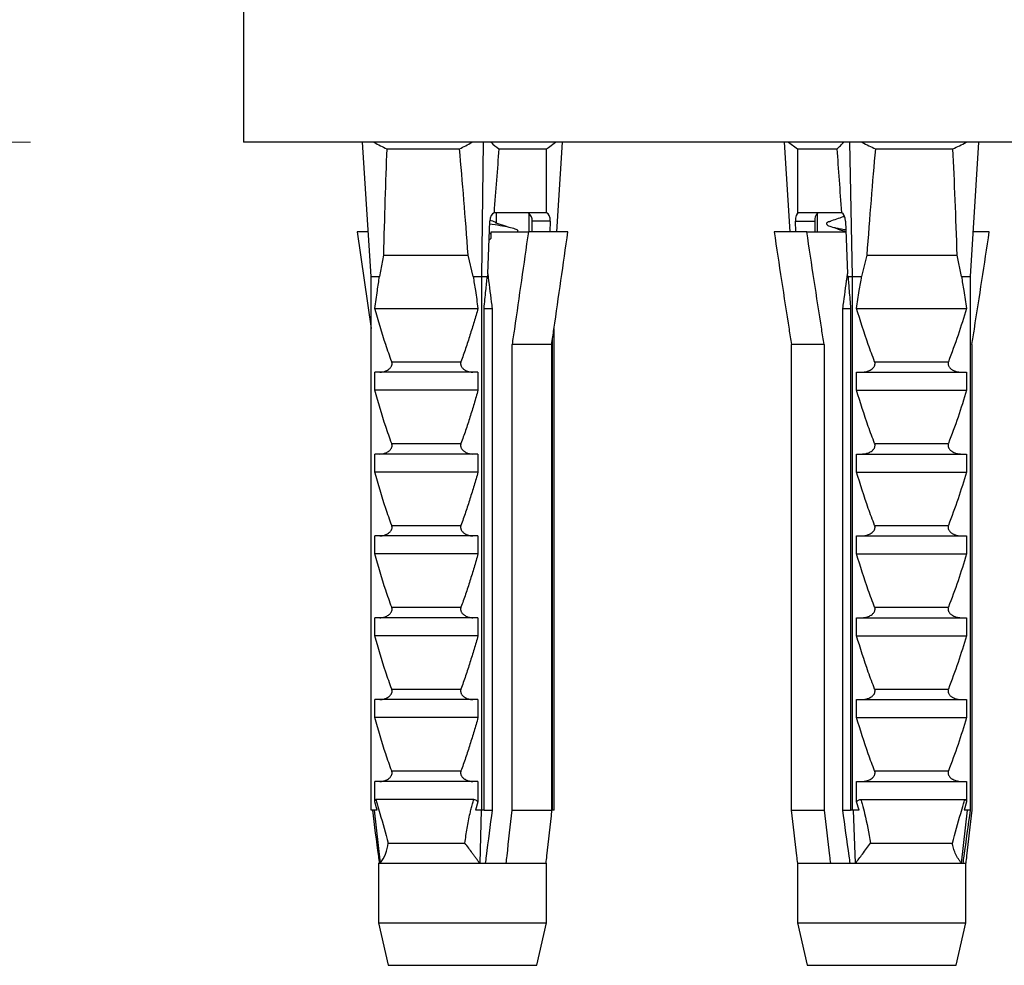
# Model space of a CAD drawing. Units: millimetres. Extents: x 10 to 200, y 13 to 287.
# Drawn here: x 48 to 53, y 102 to 106 of the extents above; entities that cross this region are included whole.
import ezdxf

# ---------------------------------------------------------------- set-up
doc = ezdxf.new("R2010")
doc.units = ezdxf.units.MM
doc.styles.add('SLDTEXTSTYLE2', font='TXT', dxfattribs={"width": 0.605})
doc.dimstyles.new('SLDDIMSTYLE0', dxfattribs={"dimtxt": 2.5, "dimasz": 3.302, "dimexe": 0, "dimexo": 0.0625, "dimtad": 1, "dimlfac": 10, "dimrnd": 1e-09, "dimzin": 12, "dimdsep": 46, "dimtxsty": 'SLDTEXTSTYLE2', "dimsah": 1, "dimcen": 0.09, "dimadec": 0, "dimazin": 3, "dimtfac": 1, "dimtofl": 0, "dimtmove": 0, "dimatfit": 3, "dimfxl": 0, "dimfrac": 2, "dimtolj": 1, "dimtzin": 12, "dimarcsym": 0})

# ---------------------------------------------------------------- blocks, each defined once
blk = doc.blocks.new('_D_3')
at = {"color": 7, "linetype": 'Continuous', "lineweight": 0}
for p, q in [((51.1427, 225.8114), (42.1427, 225.8114)), ((43.1427, 105.8114), (43.1427, 225.8114)), ((48.1427, 105.8114), (42.1427, 105.8114))]:
    blk.add_line(p, q, dxfattribs=at)
at = {"color": 7, "linetype": 'Continuous', "lineweight": 18}
for points in [[(43.1427, 225.8114), (42.6347, 222.5094), (43.6507, 222.5094)], [(43.1427, 105.8114), (43.6507, 109.1134), (42.6347, 109.1134)]]:
    blk.add_solid(points, dxfattribs=at)
at = {"color": 7, "linetype": 'Continuous', "lineweight": 18, "insert": (39.9201, 161.992), "char_height": 2.5, "attachment_point": 1, "rotation": 90, "style": 'SLDTEXTSTYLE2'}
blk.add_mtext('1200', dxfattribs=at)

msp = doc.modelspace()

# ---------------------------------------------------------------- linework, layer by layer
at = {"color": 7, "linetype": 'Continuous', "lineweight": 25}
for p, q in [((49.1427, 107.1114), (49.1427, 105.8114)), ((55.1427, 105.8114), (49.1427, 105.8114)), ((49.7425, 105.1789), (49.7027, 105.8114)), ((50.2627, 105.1789), (50.271, 105.8114)), ((50.5767, 105.786), (50.6098, 105.8114)), ((50.6158, 105.3889), (50.6424, 105.8114)), ((51.7124, 105.3889), (51.6866, 105.8114)), ((51.7055, 105.8114), (51.7477, 105.7789)), ((52.0058, 105.1789), (51.9931, 105.8114)), ((52.5603, 105.1789), (52.5989, 105.8114)), ((49.8165, 105.7789), (50.1589, 105.7789)), ((50.3436, 105.7789), (50.5673, 105.7789)), ((50.5673, 105.7789), (50.5766, 105.7861)), ((51.7477, 105.7789), (51.7477, 105.4789)), ((51.7477, 105.7789), (51.9335, 105.7789)), ((52.1129, 105.7789), (52.4778, 105.7789)), ((50.5675, 105.4789), (50.5675, 105.6187)), ((50.3269, 105.4789), (50.3207, 105.4785)), ((50.5675, 105.4789), (50.3269, 105.4789)), ((50.3325, 105.4293), (50.3325, 105.4789)), ((50.484, 105.4772), (50.484, 105.3889)), ((51.9494, 105.4789), (51.7477, 105.4789)), ((51.8412, 105.3889), (51.8412, 105.4772)), ((50.2909, 105.1909), (50.3003, 105.4389)), ((50.3791, 105.4136), (50.3301, 105.4301)), ((50.5847, 105.4389), (50.4995, 105.4389)), ((50.4995, 105.3889), (50.4995, 105.4389)), ((50.5847, 105.4389), (50.5828, 105.3889)), ((51.7396, 105.3889), (51.7376, 105.4389)), ((51.7376, 105.4389), (51.8284, 105.4389)), ((51.8284, 105.4389), (51.8284, 105.3889)), ((51.8829, 105.4255), (51.8852, 105.4245)), ((51.9724, 105.4389), (51.9824, 105.1909)), ((49.677, 105.3889), (49.7425, 104.9342)), ((49.7293, 105.3889), (49.677, 105.3889)), ((50.2982, 105.3823), (50.3065, 105.3796)), ((50.3065, 105.3589), (50.3065, 105.3889)), ((50.3065, 105.3889), (50.4821, 105.3889)), ((50.4313, 105.3961), (50.4299, 105.3966)), ((50.6681, 105.3889), (50.4821, 105.3889)), ((51.7905, 105.3889), (51.637, 105.3889)), ((51.7905, 105.3889), (51.9744, 105.3889)), ((52.6485, 105.3889), (52.5731, 105.3889)), ((50.2969, 105.3476), (50.3065, 105.3589)), ((49.8009, 105.2789), (49.7825, 105.1789)), ((49.8009, 105.2789), (50.1993, 105.2789)), ((50.2227, 105.1789), (50.1993, 105.2789)), ((52.0727, 105.2789), (52.0485, 105.1789)), ((52.0727, 105.2789), (52.4974, 105.2789)), ((52.5176, 105.1789), (52.4974, 105.2789)), ((50.2909, 105.1909), (50.2889, 105.1789)), ((51.9842, 105.1789), (51.9824, 105.1909)), ((49.7425, 105.1789), (49.7825, 105.1789)), ((49.7425, 102.6689), (49.7425, 105.1789)), ((50.2227, 105.1789), (50.2627, 105.1789)), ((50.2627, 105.1789), (50.2889, 105.1789)), ((50.2627, 102.6689), (50.2627, 105.1789)), ((51.9842, 105.1789), (52.0058, 105.1789)), ((52.0058, 105.1789), (52.0485, 105.1789)), ((52.0058, 102.6689), (52.0058, 105.1789)), ((52.5176, 105.1789), (52.5603, 105.1789)), ((52.5603, 102.6689), (52.5603, 105.1789)), ((49.7598, 105.0289), (50.2453, 105.0289)), ((50.2741, 102.6689), (50.2741, 105.0289)), ((50.2741, 105.0289), (50.3118, 105.0289)), ((50.3118, 105.0289), (50.3118, 102.6689)), ((51.9602, 105.0289), (51.9964, 105.0289)), ((51.9602, 102.6689), (51.9602, 105.0289)), ((51.9964, 105.0289), (51.9964, 102.6689)), ((52.0243, 105.0289), (52.5418, 105.0289)), ((50.6026, 102.6689), (50.6026, 104.9342)), ((50.5962, 102.6689), (50.5962, 104.8903)), ((50.5916, 104.8589), (50.4056, 104.8589)), ((50.4056, 102.6689), (50.4056, 104.8589)), ((50.5916, 104.8589), (50.5916, 102.6689)), ((51.872, 104.8589), (51.7184, 104.8589)), ((51.7184, 102.6689), (51.7184, 104.8589)), ((51.872, 104.8589), (51.872, 102.6689)), ((52.5671, 104.8589), (52.5671, 102.6689)), ((49.8399, 104.778), (50.1652, 104.778)), ((52.1097, 104.778), (52.4564, 104.778)), ((49.7598, 104.6439), (49.7598, 104.7289)), ((50.2453, 104.7289), (49.7598, 104.7289)), ((50.2453, 104.7289), (50.2453, 104.6439)), ((52.0243, 104.7289), (52.5418, 104.7289)), ((52.0243, 104.6439), (52.0243, 104.7289)), ((52.5418, 104.7289), (52.5418, 104.6439)), ((50.2453, 104.6439), (49.7598, 104.6439)), ((52.0243, 104.6439), (52.5418, 104.6439)), ((49.8399, 104.393), (50.1652, 104.393)), ((52.1097, 104.393), (52.4564, 104.393)), ((50.2453, 104.3439), (49.7598, 104.3439)), ((49.7598, 104.2589), (49.7598, 104.3439)), ((50.2453, 104.3439), (50.2453, 104.2589)), ((52.0243, 104.3439), (52.5418, 104.3439)), ((52.0243, 104.2589), (52.0243, 104.3439)), ((52.5418, 104.3439), (52.5418, 104.2589)), ((50.2453, 104.2589), (49.7598, 104.2589)), ((52.0243, 104.2589), (52.5418, 104.2589)), ((49.8399, 104.008), (50.1652, 104.008)), ((52.1097, 104.008), (52.4564, 104.008)), ((49.7598, 103.8739), (49.7598, 103.9589)), ((50.2453, 103.9589), (49.7598, 103.9589)), ((50.2453, 103.9589), (50.2453, 103.8739)), ((52.0243, 103.8739), (52.0243, 103.9589)), ((52.0243, 103.9589), (52.5418, 103.9589)), ((52.5418, 103.9589), (52.5418, 103.8739)), ((50.2453, 103.8739), (49.7598, 103.8739)), ((52.0243, 103.8739), (52.5418, 103.8739)), ((49.8399, 103.623), (50.1652, 103.623)), ((52.1097, 103.623), (52.4564, 103.623)), ((49.7598, 103.4889), (49.7598, 103.5739)), ((50.2453, 103.5739), (49.7598, 103.5739)), ((50.2453, 103.5739), (50.2453, 103.4889)), ((52.0243, 103.4889), (52.0243, 103.5739)), ((52.0243, 103.5739), (52.5418, 103.5739)), ((52.5418, 103.5739), (52.5418, 103.4889)), ((50.2453, 103.4889), (49.7598, 103.4889)), ((52.0243, 103.4889), (52.5418, 103.4889)), ((49.8399, 103.238), (50.1652, 103.238)), ((52.1097, 103.238), (52.4564, 103.238)), ((50.2453, 103.1889), (49.7598, 103.1889)), ((49.7598, 103.1039), (49.7598, 103.1889)), ((50.2453, 103.1889), (50.2453, 103.1039)), ((52.0243, 103.1889), (52.5418, 103.1889)), ((52.0243, 103.1039), (52.0243, 103.1889)), ((52.5418, 103.1889), (52.5418, 103.1039)), ((50.2453, 103.1039), (49.7598, 103.1039)), ((52.0243, 103.1039), (52.5418, 103.1039)), ((49.8399, 102.853), (50.1652, 102.853)), ((52.1097, 102.853), (52.4564, 102.853)), ((50.2453, 102.8039), (49.7598, 102.8039)), ((49.7598, 102.7072), (49.7598, 102.8039)), ((50.2453, 102.8039), (50.2453, 102.7072)), ((52.0243, 102.8039), (52.5418, 102.8039)), ((52.0243, 102.7072), (52.0243, 102.8039)), ((52.5418, 102.8039), (52.5418, 102.7072)), ((49.7712, 102.6689), (49.7598, 102.7072)), ((50.2254, 102.7189), (49.7651, 102.7189)), ((50.2453, 102.7072), (50.234, 102.6689)), ((52.0364, 102.6689), (52.0243, 102.7072)), ((52.0438, 102.7189), (52.5344, 102.7189)), ((52.5418, 102.7072), (52.5297, 102.6689)), ((49.7712, 102.6689), (49.7425, 102.6689)), ((49.7566, 102.6689), (49.7859, 102.4189)), ((50.2627, 102.6689), (50.234, 102.6689)), ((50.2598, 102.6689), (50.2536, 102.4189)), ((50.2741, 102.6689), (50.2627, 102.6689)), ((50.2741, 102.6689), (50.3118, 102.6689)), ((50.4056, 102.6689), (50.5916, 102.6689)), ((50.6026, 102.6689), (50.5962, 102.6689)), ((51.7184, 102.6689), (51.872, 102.6689)), ((51.9602, 102.6689), (51.9964, 102.6689)), ((52.0058, 102.6689), (51.9964, 102.6689)), ((52.0364, 102.6689), (52.0058, 102.6689)), ((52.0196, 102.4189), (52.0103, 102.6689)), ((52.5181, 102.4189), (52.5466, 102.6689)), ((52.5603, 102.6689), (52.5297, 102.6689)), ((49.8228, 102.514), (50.1837, 102.514)), ((52.0902, 102.514), (52.4748, 102.514)), ((49.7775, 102.4189), (49.7775, 102.1389)), ((49.7775, 102.4189), (49.7814, 102.4189)), ((49.7814, 102.4189), (49.7859, 102.4189)), ((49.7859, 102.4189), (50.2536, 102.4189)), ((50.2536, 102.4189), (50.2793, 102.4189)), ((50.2793, 102.4189), (50.378, 102.4189)), ((50.378, 102.4189), (50.564, 102.4189)), ((50.564, 102.4189), (50.5675, 102.4189)), ((50.5675, 102.1389), (50.5675, 102.4189)), ((51.7477, 102.4189), (51.7477, 102.1389)), ((51.7477, 102.4189), (51.7479, 102.4189)), ((51.7479, 102.4189), (51.9014, 102.4189)), ((51.9014, 102.4189), (51.9948, 102.4189)), ((51.9948, 102.4189), (52.0196, 102.4189)), ((52.0196, 102.4189), (52.5181, 102.4189)), ((52.5181, 102.4189), (52.5255, 102.4189)), ((52.5255, 102.4189), (52.5377, 102.4189)), ((52.5377, 102.1389), (52.5377, 102.4189)), ((49.7775, 102.1389), (49.8225, 101.9389)), ((49.7775, 102.1389), (50.5675, 102.1389)), ((50.5225, 101.9389), (50.5675, 102.1389)), ((51.7477, 102.1389), (51.7927, 101.9389)), ((51.7477, 102.1389), (52.5377, 102.1389)), ((52.4927, 101.9389), (52.5377, 102.1389)), ((49.8225, 101.9389), (50.5225, 101.9389)), ((51.7927, 101.9389), (52.4927, 101.9389))]:
    msp.add_line(p, q, dxfattribs=at)
for centre, radius, start, end in [((50.4552, 105.4433), 0.0445, 354.3941, 49.6665), ((51.8773, 105.4439), 0.0491, 137.2881, 185.7673)]:
    msp.add_arc(centre, radius, start, end, dxfattribs=at)
for centre, major_axis, ratio, start_param, end_param in [((50.1725, 98.3365), (-0.2164, 8.6986), 0.037992, 0.543157, 0.645697), ((50.1725, 98.3365), (-0.2164, 8.6986), 0.037992, 5.635599, 5.738138), ((50.1725, 98.3365), (0.3309, 8.6986), 0.024801, 0.545045, 0.608473), ((50.1725, 98.3365), (0.3309, 8.6986), 0.024801, 5.705419, 5.740027), ((52.1427, 98.3365), (-0.3526, 8.6986), 0.020471, 5.674826, 5.738254), ((52.1427, 98.3365), (0.1787, 8.6986), 0.0405, 0.544934, 0.647473), ((52.1427, 98.3365), (0.1787, 8.6986), 0.0405, 5.637376, 5.739915), ((50.3222, 105.4389), (0.0022, 0.04), 0.54582, 0.167059, 1.600368), ((50.5629, 105.4389), (0.0022, 0.04), 0.54582, 4.741961, 6.17527), ((51.7556, 105.4389), (-0.002, 0.04), 0.450609, 0.11457, 1.547879), ((51.9543, 105.4389), (-0.002, 0.04), 0.450609, 4.689472, 6.122781)]:
    msp.add_ellipse(centre, major_axis=major_axis, ratio=ratio, start_param=start_param, end_param=end_param, dxfattribs=at)
for points, knots in [([(49.7562, 105.8114), (49.7567, 105.8111), (49.7763, 105.7989), (49.7966, 105.7888), (49.8165, 105.7789)], [0, 0, 0, 0, 0.024756, 1, 1, 1, 1]), ([(50.1589, 105.7789), (50.1685, 105.7839), (50.1877, 105.7939), (50.2073, 105.8048), (50.217, 105.8111), (50.2175, 105.8114)], [0, 0, 0, 0, 0.485665, 0.971985, 1, 1, 1, 1]), ([(50.306, 105.8114), (50.3063, 105.8111), (50.3184, 105.7989), (50.3312, 105.7888), (50.3436, 105.7789)], [0, 0, 0, 0, 0.024756, 1, 1, 1, 1]), ([(51.9335, 105.7789), (51.9386, 105.7839), (51.9487, 105.7939), (51.9589, 105.8048), (51.964, 105.8111), (51.9643, 105.8114)], [0, 0, 0, 0, 0.485665, 0.971985, 1, 1, 1, 1]), ([(52.0502, 105.8114), (52.0507, 105.8111), (52.071, 105.7989), (52.0922, 105.7888), (52.1129, 105.7789)], [0, 0, 0, 0, 0.024756, 1, 1, 1, 1]), ([(52.4778, 105.7789), (52.4883, 105.7839), (52.5092, 105.7939), (52.5306, 105.8048), (52.5413, 105.8111), (52.5419, 105.8114)], [0, 0, 0, 0, 0.485665, 0.971985, 1, 1, 1, 1]), ([(50.5674, 105.4785), (50.5674, 105.4786), (50.5674, 105.4788), (50.5675, 105.4789), (50.5675, 105.4789)], [0, 0, 0, 0, 0.163884, 1, 1, 1, 1]), ([(51.9552, 105.4785), (51.9549, 105.4786), (51.9529, 105.4788), (51.951, 105.4789), (51.9494, 105.4789)], [0, 0, 0, 0, 0.163884, 1, 1, 1, 1]), ([(50.2999, 105.4268), (50.317, 105.4243), (50.352, 105.4191), (50.3927, 105.4115), (50.4211, 105.4036), (50.4348, 105.3958), (50.4309, 105.3911), (50.4291, 105.3889)], [0, 0, 0, 0, 0.196592, 0.402356, 0.613287, 0.825936, 1, 1, 1, 1]), ([(50.3013, 105.4443), (50.3057, 105.443), (50.3213, 105.4383), (50.3263, 105.4334), (50.3299, 105.43)], [0, 0, 0, 0, 0.284498, 1, 1, 1, 1]), ([(51.9017, 105.4381), (51.8985, 105.4371), (51.8863, 105.4335), (51.8808, 105.4275), (51.8862, 105.4193), (51.909, 105.4115), (51.9386, 105.4048), (51.9647, 105.4006), (51.974, 105.3991)], [0, 0, 0, 0, 0.070971, 0.274923, 0.481833, 0.682006, 0.887206, 1, 1, 1, 1]), ([(51.9676, 105.4615), (51.9652, 105.4606), (51.9428, 105.4525), (51.92, 105.4448), (51.8997, 105.4379)], [0, 0, 0, 0, 0.106767, 1, 1, 1, 1]), ([(50.4821, 105.3889), (50.4603, 105.2364), (50.435, 105.0597), (50.4092, 104.8831), (50.4056, 104.8589)], [0, 0, 0, 0, 0.862995, 1, 1, 1, 1]), ([(50.5916, 104.8589), (50.5951, 104.8831), (50.621, 105.0597), (50.6462, 105.2364), (50.6681, 105.3889)], [0, 0, 0, 0, 0.137005, 1, 1, 1, 1]), ([(51.637, 105.3889), (51.6602, 105.2364), (51.6871, 105.0597), (51.7147, 104.8831), (51.7184, 104.8589)], [0, 0, 0, 0, 0.862995, 1, 1, 1, 1]), ([(51.872, 104.8589), (51.8682, 104.8831), (51.8407, 105.0597), (51.8137, 105.2364), (51.7905, 105.3889)], [0, 0, 0, 0, 0.137005, 1, 1, 1, 1]), ([(51.9194, 105.4096), (51.921, 105.4089), (51.9349, 105.4029), (51.9558, 105.3956), (51.9739, 105.3892), (51.9747, 105.3889)], [0, 0, 0, 0, 0.110333, 0.959995, 1, 1, 1, 1]), ([(52.5671, 104.8589), (52.5708, 104.8831), (52.5865, 104.9835), (52.6137, 105.1602), (52.6369, 105.3127), (52.6485, 105.3889)], [0, 0, 0, 0, 0.137005, 0.568501, 1, 1, 1, 1]), ([(50.2909, 105.1909), (50.2966, 105.1469), (50.3036, 105.093), (50.3105, 105.039), (50.3118, 105.0289)], [0, 0, 0, 0, 0.814375, 1, 1, 1, 1]), ([(51.9602, 105.0289), (51.9615, 105.039), (51.9689, 105.093), (51.9763, 105.1469), (51.9824, 105.1909)], [0, 0, 0, 0, 0.185625, 1, 1, 1, 1]), ([(49.7598, 105.0289), (49.764, 105.0567), (49.7714, 105.1068), (49.7791, 105.1567), (49.7825, 105.1789)], [0, 0, 0, 0, 0.555775, 1, 1, 1, 1]), ([(50.2227, 105.1789), (50.2261, 105.1567), (50.2338, 105.1068), (50.2412, 105.0567), (50.2453, 105.0289)], [0, 0, 0, 0, 0.444225, 1, 1, 1, 1]), ([(50.2741, 105.0289), (50.2767, 105.0567), (50.2816, 105.1068), (50.2866, 105.1567), (50.2889, 105.1789)], [0, 0, 0, 0, 0.555775, 1, 1, 1, 1]), ([(51.9842, 105.1789), (51.9861, 105.1567), (51.9902, 105.1068), (51.9942, 105.0567), (51.9964, 105.0289)], [0, 0, 0, 0, 0.444225, 1, 1, 1, 1]), ([(52.0243, 105.0289), (52.0287, 105.0567), (52.0366, 105.1068), (52.0448, 105.1567), (52.0485, 105.1789)], [0, 0, 0, 0, 0.555775, 1, 1, 1, 1]), ([(52.5176, 105.1789), (52.5213, 105.1567), (52.5295, 105.1068), (52.5374, 105.0567), (52.5418, 105.0289)], [0, 0, 0, 0, 0.444225, 1, 1, 1, 1]), ([(49.8399, 104.778), (49.8305, 104.8047), (49.8012, 104.8871), (49.7765, 104.9717), (49.7598, 105.0289)], [0, 0, 0, 0, 0.3234417, 1, 1, 1, 1]), ([(50.2453, 105.0289), (50.2392, 105.0078), (50.227, 104.9655), (50.2076, 104.9025), (50.1874, 104.8398), (50.1726, 104.7986), (50.1652, 104.778)], [0, 0, 0, 0, 0.249787, 0.499629, 0.749734, 1, 1, 1, 1]), ([(52.1097, 104.778), (52.0996, 104.8047), (52.0684, 104.8871), (52.0421, 104.9717), (52.0243, 105.0289)], [0, 0, 0, 0, 0.323442, 1, 1, 1, 1]), ([(52.5418, 105.0289), (52.5287, 104.9866), (52.5025, 104.902), (52.4718, 104.8194), (52.4564, 104.778)], [0, 0, 0, 0, 0.499644, 1, 1, 1, 1]), ([(49.7846, 104.7289), (49.7869, 104.729), (49.7916, 104.7291), (49.7986, 104.7302), (49.8057, 104.732), (49.8131, 104.7347), (49.8207, 104.7385), (49.8274, 104.7431), (49.8326, 104.748), (49.8361, 104.7523), (49.8387, 104.7566), (49.8403, 104.7605), (49.8413, 104.7644), (49.8417, 104.7681), (49.8415, 104.7718), (49.8409, 104.7752), (49.8402, 104.7772), (49.8399, 104.778)], [0, 0, 0, 0, 0.087911, 0.176441, 0.266894, 0.358023, 0.467504, 0.578851, 0.647501, 0.717362, 0.765434, 0.814596, 0.853271, 0.893012, 0.93172, 0.971623, 1, 1, 1, 1]), ([(50.1652, 104.778), (50.1648, 104.7768), (50.164, 104.7743), (50.1635, 104.7704), (50.1636, 104.7664), (50.1643, 104.7624), (50.1657, 104.7584), (50.168, 104.7539), (50.1714, 104.7493), (50.1756, 104.7451), (50.1799, 104.7416), (50.1858, 104.7378), (50.1925, 104.7345), (50.2, 104.7319), (50.2067, 104.7302), (50.2136, 104.7291), (50.2183, 104.729), (50.2206, 104.7289)], [0, 0, 0, 0, 0.040902, 0.083007, 0.123957, 0.166344, 0.212927, 0.260849, 0.331912, 0.404863, 0.466207, 0.528029, 0.654287, 0.739269, 0.824821, 0.912114, 1, 1, 1, 1]), ([(52.0507, 104.7289), (52.0532, 104.729), (52.0582, 104.7291), (52.0657, 104.7302), (52.0731, 104.732), (52.081, 104.7347), (52.0892, 104.7385), (52.0963, 104.7431), (52.1019, 104.748), (52.1056, 104.7523), (52.1083, 104.7566), (52.1101, 104.7605), (52.1111, 104.7644), (52.1115, 104.7681), (52.1114, 104.7718), (52.1107, 104.7752), (52.11, 104.7772), (52.1097, 104.778)], [0, 0, 0, 0, 0.087911, 0.176441, 0.266894, 0.358023, 0.467504, 0.578851, 0.647501, 0.717362, 0.765434, 0.814596, 0.853271, 0.893012, 0.93172, 0.971623, 1, 1, 1, 1]), ([(52.4564, 104.778), (52.456, 104.7768), (52.4551, 104.7743), (52.4546, 104.7704), (52.4546, 104.7664), (52.4554, 104.7624), (52.4569, 104.7584), (52.4594, 104.7539), (52.463, 104.7493), (52.4674, 104.7451), (52.4721, 104.7416), (52.4783, 104.7378), (52.4854, 104.7345), (52.4935, 104.7319), (52.5006, 104.7302), (52.508, 104.7291), (52.5129, 104.729), (52.5154, 104.7289)], [0, 0, 0, 0, 0.040902, 0.083007, 0.123957, 0.166344, 0.212927, 0.260849, 0.331912, 0.404863, 0.466207, 0.528029, 0.654287, 0.739269, 0.824821, 0.912114, 1, 1, 1, 1]), ([(49.8399, 104.393), (49.8305, 104.4197), (49.8012, 104.5021), (49.7765, 104.5867), (49.7598, 104.6439)], [0, 0, 0, 0, 0.323442, 1, 1, 1, 1]), ([(50.2453, 104.6439), (50.2392, 104.6228), (50.227, 104.5805), (50.2076, 104.5175), (50.1874, 104.4548), (50.1726, 104.4136), (50.1652, 104.393)], [0, 0, 0, 0, 0.249787, 0.499629, 0.749734, 1, 1, 1, 1]), ([(52.1097, 104.393), (52.0996, 104.4197), (52.0684, 104.5021), (52.0421, 104.5867), (52.0243, 104.6439)], [0, 0, 0, 0, 0.323442, 1, 1, 1, 1]), ([(52.5418, 104.6439), (52.5287, 104.6016), (52.5025, 104.517), (52.4718, 104.4344), (52.4564, 104.393)], [0, 0, 0, 0, 0.499644, 1, 1, 1, 1]), ([(49.7846, 104.3439), (49.7869, 104.344), (49.7916, 104.3441), (49.7986, 104.3452), (49.8057, 104.347), (49.8131, 104.3497), (49.8207, 104.3535), (49.8274, 104.3581), (49.8326, 104.363), (49.8361, 104.3673), (49.8387, 104.3716), (49.8403, 104.3755), (49.8413, 104.3794), (49.8417, 104.3831), (49.8415, 104.3868), (49.8409, 104.3902), (49.8402, 104.3922), (49.8399, 104.393)], [0, 0, 0, 0, 0.087911, 0.176441, 0.266894, 0.358023, 0.467504, 0.578851, 0.647501, 0.717362, 0.765434, 0.814596, 0.853271, 0.893012, 0.93172, 0.971623, 1, 1, 1, 1]), ([(50.1652, 104.393), (50.1648, 104.3918), (50.164, 104.3893), (50.1635, 104.3854), (50.1636, 104.3814), (50.1643, 104.3774), (50.1657, 104.3734), (50.168, 104.3689), (50.1714, 104.3643), (50.1756, 104.3601), (50.1799, 104.3566), (50.1858, 104.3528), (50.1925, 104.3495), (50.2, 104.3469), (50.2067, 104.3452), (50.2136, 104.3441), (50.2183, 104.344), (50.2206, 104.3439)], [0, 0, 0, 0, 0.0409022, 0.083007, 0.1239569, 0.1663436, 0.2129266, 0.2608485, 0.3319124, 0.4048627, 0.4662073, 0.5280286, 0.6542872, 0.7392687, 0.824821, 0.9121138, 1, 1, 1, 1]), ([(52.0507, 104.3439), (52.0532, 104.344), (52.0582, 104.3441), (52.0657, 104.3452), (52.0731, 104.347), (52.081, 104.3497), (52.0892, 104.3535), (52.0963, 104.3581), (52.1019, 104.363), (52.1056, 104.3673), (52.1083, 104.3716), (52.1101, 104.3755), (52.1111, 104.3794), (52.1115, 104.3831), (52.1114, 104.3868), (52.1107, 104.3902), (52.11, 104.3922), (52.1097, 104.393)], [0, 0, 0, 0, 0.0879115, 0.1764408, 0.2668944, 0.3580229, 0.4675038, 0.5788508, 0.6475006, 0.7173616, 0.7654344, 0.8145958, 0.8532713, 0.8930119, 0.9317198, 0.9716231, 1, 1, 1, 1]), ([(52.4564, 104.393), (52.456, 104.3918), (52.4551, 104.3893), (52.4546, 104.3854), (52.4546, 104.3814), (52.4554, 104.3774), (52.4569, 104.3734), (52.4594, 104.3689), (52.463, 104.3643), (52.4674, 104.3601), (52.4721, 104.3566), (52.4783, 104.3528), (52.4854, 104.3495), (52.4935, 104.3469), (52.5006, 104.3452), (52.508, 104.3441), (52.5129, 104.344), (52.5154, 104.3439)], [0, 0, 0, 0, 0.040902, 0.083007, 0.123957, 0.166344, 0.212927, 0.260849, 0.331912, 0.404863, 0.466207, 0.528029, 0.654287, 0.739269, 0.824821, 0.912114, 1, 1, 1, 1]), ([(49.8399, 104.008), (49.8305, 104.0347), (49.8012, 104.1171), (49.7765, 104.2017), (49.7598, 104.2589)], [0, 0, 0, 0, 0.3234417, 1, 1, 1, 1]), ([(50.2453, 104.2589), (50.2392, 104.2378), (50.227, 104.1955), (50.2076, 104.1325), (50.1874, 104.0698), (50.1726, 104.0286), (50.1652, 104.008)], [0, 0, 0, 0, 0.249787, 0.499629, 0.749734, 1, 1, 1, 1]), ([(52.1097, 104.008), (52.0996, 104.0347), (52.0684, 104.1171), (52.0421, 104.2017), (52.0243, 104.2589)], [0, 0, 0, 0, 0.323442, 1, 1, 1, 1]), ([(52.5418, 104.2589), (52.5287, 104.2166), (52.5025, 104.132), (52.4718, 104.0494), (52.4564, 104.008)], [0, 0, 0, 0, 0.499644, 1, 1, 1, 1]), ([(49.7846, 103.9589), (49.7869, 103.959), (49.7916, 103.9591), (49.7986, 103.9602), (49.8057, 103.962), (49.8131, 103.9647), (49.8207, 103.9685), (49.8274, 103.9731), (49.8326, 103.978), (49.8361, 103.9823), (49.8387, 103.9866), (49.8403, 103.9905), (49.8413, 103.9944), (49.8417, 103.9981), (49.8415, 104.0018), (49.8409, 104.0052), (49.8402, 104.0072), (49.8399, 104.008)], [0, 0, 0, 0, 0.0879115, 0.1764408, 0.2668944, 0.3580229, 0.4675038, 0.5788508, 0.6475006, 0.7173616, 0.7654344, 0.8145958, 0.8532713, 0.8930119, 0.9317198, 0.9716231, 1, 1, 1, 1]), ([(50.1652, 104.008), (50.1648, 104.0068), (50.164, 104.0043), (50.1635, 104.0004), (50.1636, 103.9964), (50.1643, 103.9924), (50.1657, 103.9884), (50.168, 103.9839), (50.1714, 103.9793), (50.1756, 103.9751), (50.1799, 103.9716), (50.1858, 103.9678), (50.1925, 103.9645), (50.2, 103.9619), (50.2067, 103.9602), (50.2136, 103.9591), (50.2183, 103.959), (50.2206, 103.9589)], [0, 0, 0, 0, 0.040902, 0.083007, 0.123957, 0.166344, 0.212927, 0.260849, 0.331912, 0.404863, 0.466207, 0.528029, 0.654287, 0.739269, 0.824821, 0.912114, 1, 1, 1, 1]), ([(52.0507, 103.9589), (52.0532, 103.959), (52.0582, 103.9591), (52.0657, 103.9602), (52.0731, 103.962), (52.081, 103.9647), (52.0892, 103.9685), (52.0963, 103.9731), (52.1019, 103.978), (52.1056, 103.9823), (52.1083, 103.9866), (52.1101, 103.9905), (52.1111, 103.9944), (52.1115, 103.9981), (52.1114, 104.0018), (52.1107, 104.0052), (52.11, 104.0072), (52.1097, 104.008)], [0, 0, 0, 0, 0.087911, 0.176441, 0.266894, 0.358023, 0.467504, 0.578851, 0.647501, 0.717362, 0.765434, 0.814596, 0.853271, 0.893012, 0.93172, 0.971623, 1, 1, 1, 1]), ([(52.4564, 104.008), (52.456, 104.0068), (52.4551, 104.0043), (52.4546, 104.0004), (52.4546, 103.9964), (52.4554, 103.9924), (52.4569, 103.9884), (52.4594, 103.9839), (52.463, 103.9793), (52.4674, 103.9751), (52.4721, 103.9716), (52.4783, 103.9678), (52.4854, 103.9645), (52.4935, 103.9619), (52.5006, 103.9602), (52.508, 103.9591), (52.5129, 103.959), (52.5154, 103.9589)], [0, 0, 0, 0, 0.040902, 0.083007, 0.123957, 0.166344, 0.212927, 0.260849, 0.331912, 0.404863, 0.466207, 0.528029, 0.654287, 0.739269, 0.824821, 0.912114, 1, 1, 1, 1]), ([(49.8399, 103.623), (49.8305, 103.6497), (49.8012, 103.7321), (49.7765, 103.8167), (49.7598, 103.8739)], [0, 0, 0, 0, 0.323442, 1, 1, 1, 1]), ([(50.2453, 103.8739), (50.2392, 103.8528), (50.227, 103.8105), (50.2076, 103.7475), (50.1874, 103.6848), (50.1726, 103.6436), (50.1652, 103.623)], [0, 0, 0, 0, 0.249787, 0.499629, 0.749734, 1, 1, 1, 1]), ([(52.1097, 103.623), (52.0996, 103.6497), (52.0684, 103.7321), (52.0421, 103.8167), (52.0243, 103.8739)], [0, 0, 0, 0, 0.323442, 1, 1, 1, 1]), ([(52.5418, 103.8739), (52.5287, 103.8316), (52.5025, 103.747), (52.4718, 103.6644), (52.4564, 103.623)], [0, 0, 0, 0, 0.4996435, 1, 1, 1, 1]), ([(49.7846, 103.5739), (49.7869, 103.574), (49.7916, 103.5741), (49.7986, 103.5752), (49.8057, 103.577), (49.8131, 103.5797), (49.8207, 103.5835), (49.8274, 103.5881), (49.8326, 103.593), (49.8361, 103.5973), (49.8387, 103.6016), (49.8403, 103.6055), (49.8413, 103.6094), (49.8417, 103.6131), (49.8415, 103.6168), (49.8409, 103.6202), (49.8402, 103.6222), (49.8399, 103.623)], [0, 0, 0, 0, 0.087911, 0.176441, 0.266894, 0.358023, 0.467504, 0.578851, 0.647501, 0.717362, 0.765434, 0.814596, 0.853271, 0.893012, 0.93172, 0.971623, 1, 1, 1, 1]), ([(50.1652, 103.623), (50.1648, 103.6218), (50.164, 103.6193), (50.1635, 103.6154), (50.1636, 103.6114), (50.1643, 103.6074), (50.1657, 103.6034), (50.168, 103.5989), (50.1714, 103.5943), (50.1756, 103.5901), (50.1799, 103.5866), (50.1858, 103.5828), (50.1925, 103.5795), (50.2, 103.5769), (50.2067, 103.5752), (50.2136, 103.5741), (50.2183, 103.574), (50.2206, 103.5739)], [0, 0, 0, 0, 0.0409022, 0.083007, 0.1239569, 0.1663436, 0.2129266, 0.2608485, 0.3319124, 0.4048627, 0.4662073, 0.5280286, 0.6542872, 0.7392687, 0.824821, 0.9121138, 1, 1, 1, 1]), ([(52.0507, 103.5739), (52.0532, 103.574), (52.0582, 103.5741), (52.0657, 103.5752), (52.0731, 103.577), (52.081, 103.5797), (52.0892, 103.5835), (52.0963, 103.5881), (52.1019, 103.593), (52.1056, 103.5973), (52.1083, 103.6016), (52.1101, 103.6055), (52.1111, 103.6094), (52.1115, 103.6131), (52.1114, 103.6168), (52.1107, 103.6202), (52.11, 103.6222), (52.1097, 103.623)], [0, 0, 0, 0, 0.0879115, 0.1764408, 0.2668944, 0.3580229, 0.4675038, 0.5788508, 0.6475006, 0.7173616, 0.7654344, 0.8145958, 0.8532713, 0.8930119, 0.9317198, 0.9716231, 1, 1, 1, 1]), ([(52.4564, 103.623), (52.456, 103.6218), (52.4551, 103.6193), (52.4546, 103.6154), (52.4546, 103.6114), (52.4554, 103.6074), (52.4569, 103.6034), (52.4594, 103.5989), (52.463, 103.5943), (52.4674, 103.5901), (52.4721, 103.5866), (52.4783, 103.5828), (52.4854, 103.5795), (52.4935, 103.5769), (52.5006, 103.5752), (52.508, 103.5741), (52.5129, 103.574), (52.5154, 103.5739)], [0, 0, 0, 0, 0.040902, 0.083007, 0.123957, 0.166344, 0.212927, 0.260849, 0.331912, 0.404863, 0.466207, 0.528029, 0.654287, 0.739269, 0.824821, 0.912114, 1, 1, 1, 1]), ([(49.8399, 103.238), (49.8305, 103.2647), (49.8012, 103.3471), (49.7765, 103.4317), (49.7598, 103.4889)], [0, 0, 0, 0, 0.3234417, 1, 1, 1, 1]), ([(50.2453, 103.4889), (50.2392, 103.4678), (50.227, 103.4255), (50.2076, 103.3625), (50.1874, 103.2998), (50.1726, 103.2586), (50.1652, 103.238)], [0, 0, 0, 0, 0.249787, 0.499629, 0.749734, 1, 1, 1, 1]), ([(52.1097, 103.238), (52.0996, 103.2647), (52.0684, 103.3471), (52.0421, 103.4317), (52.0243, 103.4889)], [0, 0, 0, 0, 0.323442, 1, 1, 1, 1]), ([(52.5418, 103.4889), (52.5287, 103.4466), (52.5025, 103.362), (52.4718, 103.2794), (52.4564, 103.238)], [0, 0, 0, 0, 0.499644, 1, 1, 1, 1]), ([(49.7846, 103.1889), (49.7869, 103.189), (49.7916, 103.1891), (49.7986, 103.1902), (49.8057, 103.192), (49.8131, 103.1947), (49.8207, 103.1985), (49.8274, 103.2031), (49.8326, 103.208), (49.8361, 103.2123), (49.8387, 103.2166), (49.8403, 103.2205), (49.8413, 103.2244), (49.8417, 103.2281), (49.8415, 103.2318), (49.8409, 103.2352), (49.8402, 103.2372), (49.8399, 103.238)], [0, 0, 0, 0, 0.087911, 0.176441, 0.266894, 0.358023, 0.467504, 0.578851, 0.647501, 0.717362, 0.765434, 0.814596, 0.853271, 0.893012, 0.93172, 0.971623, 1, 1, 1, 1]), ([(50.1652, 103.238), (50.1648, 103.2368), (50.164, 103.2343), (50.1635, 103.2304), (50.1636, 103.2264), (50.1643, 103.2224), (50.1657, 103.2184), (50.168, 103.2139), (50.1714, 103.2093), (50.1756, 103.2051), (50.1799, 103.2016), (50.1858, 103.1978), (50.1925, 103.1945), (50.2, 103.1919), (50.2067, 103.1902), (50.2136, 103.1891), (50.2183, 103.189), (50.2206, 103.1889)], [0, 0, 0, 0, 0.040902, 0.083007, 0.123957, 0.166344, 0.212927, 0.260849, 0.331912, 0.404863, 0.466207, 0.528029, 0.654287, 0.739269, 0.824821, 0.912114, 1, 1, 1, 1]), ([(52.0507, 103.1889), (52.0532, 103.189), (52.0582, 103.1891), (52.0657, 103.1902), (52.0731, 103.192), (52.081, 103.1947), (52.0892, 103.1985), (52.0963, 103.2031), (52.1019, 103.208), (52.1056, 103.2123), (52.1083, 103.2166), (52.1101, 103.2205), (52.1111, 103.2244), (52.1115, 103.2281), (52.1114, 103.2318), (52.1107, 103.2352), (52.11, 103.2372), (52.1097, 103.238)], [0, 0, 0, 0, 0.0879115, 0.1764408, 0.2668944, 0.3580229, 0.4675038, 0.5788508, 0.6475006, 0.7173616, 0.7654344, 0.8145958, 0.8532713, 0.8930119, 0.9317198, 0.9716231, 1, 1, 1, 1]), ([(52.4564, 103.238), (52.456, 103.2368), (52.4551, 103.2343), (52.4546, 103.2304), (52.4546, 103.2264), (52.4554, 103.2224), (52.4569, 103.2184), (52.4594, 103.2139), (52.463, 103.2093), (52.4674, 103.2051), (52.4721, 103.2016), (52.4783, 103.1978), (52.4854, 103.1945), (52.4935, 103.1919), (52.5006, 103.1902), (52.508, 103.1891), (52.5129, 103.189), (52.5154, 103.1889)], [0, 0, 0, 0, 0.040902, 0.083007, 0.123957, 0.166344, 0.212927, 0.260849, 0.331912, 0.404863, 0.466207, 0.528029, 0.654287, 0.739269, 0.824821, 0.912114, 1, 1, 1, 1]), ([(49.8399, 102.853), (49.8305, 102.8797), (49.8012, 102.9621), (49.7765, 103.0467), (49.7598, 103.1039)], [0, 0, 0, 0, 0.3234417, 1, 1, 1, 1]), ([(50.2453, 103.1039), (50.2392, 103.0828), (50.227, 103.0405), (50.2076, 102.9775), (50.1874, 102.9148), (50.1726, 102.8736), (50.1652, 102.853)], [0, 0, 0, 0, 0.249787, 0.499629, 0.749734, 1, 1, 1, 1]), ([(52.1097, 102.853), (52.0996, 102.8797), (52.0684, 102.9621), (52.0421, 103.0467), (52.0243, 103.1039)], [0, 0, 0, 0, 0.323442, 1, 1, 1, 1]), ([(52.5418, 103.1039), (52.5287, 103.0616), (52.5025, 102.977), (52.4718, 102.8944), (52.4564, 102.853)], [0, 0, 0, 0, 0.499644, 1, 1, 1, 1]), ([(49.7846, 102.8039), (49.7869, 102.804), (49.7916, 102.8041), (49.7986, 102.8052), (49.8057, 102.807), (49.8131, 102.8097), (49.8207, 102.8135), (49.8274, 102.8181), (49.8326, 102.823), (49.8361, 102.8273), (49.8387, 102.8316), (49.8403, 102.8355), (49.8413, 102.8394), (49.8417, 102.8431), (49.8415, 102.8468), (49.8409, 102.8502), (49.8402, 102.8522), (49.8399, 102.853)], [0, 0, 0, 0, 0.087911, 0.176441, 0.266894, 0.358023, 0.467504, 0.578851, 0.647501, 0.717362, 0.765434, 0.814596, 0.853271, 0.893012, 0.93172, 0.971623, 1, 1, 1, 1]), ([(50.1652, 102.853), (50.1648, 102.8518), (50.164, 102.8493), (50.1635, 102.8454), (50.1636, 102.8414), (50.1643, 102.8374), (50.1657, 102.8334), (50.168, 102.8289), (50.1714, 102.8243), (50.1756, 102.8201), (50.1799, 102.8166), (50.1858, 102.8128), (50.1925, 102.8095), (50.2, 102.8069), (50.2067, 102.8052), (50.2136, 102.8041), (50.2183, 102.804), (50.2206, 102.8039)], [0, 0, 0, 0, 0.040902, 0.083007, 0.123957, 0.166344, 0.212927, 0.260849, 0.331912, 0.404863, 0.466207, 0.528029, 0.654287, 0.739269, 0.824821, 0.912114, 1, 1, 1, 1]), ([(52.0507, 102.8039), (52.0532, 102.804), (52.0582, 102.8041), (52.0657, 102.8052), (52.0731, 102.807), (52.081, 102.8097), (52.0892, 102.8135), (52.0963, 102.8181), (52.1019, 102.823), (52.1056, 102.8273), (52.1083, 102.8316), (52.1101, 102.8355), (52.1111, 102.8394), (52.1115, 102.8431), (52.1114, 102.8468), (52.1107, 102.8502), (52.11, 102.8522), (52.1097, 102.853)], [0, 0, 0, 0, 0.087911, 0.176441, 0.266894, 0.358023, 0.467504, 0.578851, 0.647501, 0.717362, 0.765434, 0.814596, 0.853271, 0.893012, 0.93172, 0.971623, 1, 1, 1, 1]), ([(52.4564, 102.853), (52.456, 102.8518), (52.4551, 102.8493), (52.4546, 102.8454), (52.4546, 102.8414), (52.4554, 102.8374), (52.4569, 102.8334), (52.4594, 102.8289), (52.463, 102.8243), (52.4674, 102.8201), (52.4721, 102.8166), (52.4783, 102.8128), (52.4854, 102.8095), (52.4935, 102.8069), (52.5006, 102.8052), (52.508, 102.8041), (52.5129, 102.804), (52.5154, 102.8039)], [0, 0, 0, 0, 0.040902, 0.083007, 0.123957, 0.166344, 0.212927, 0.260849, 0.331912, 0.404863, 0.466207, 0.528029, 0.654287, 0.739269, 0.824821, 0.912114, 1, 1, 1, 1]), ([(49.7598, 102.7072), (49.7603, 102.7095), (49.7612, 102.7141), (49.763, 102.7183), (49.7645, 102.7187), (49.7651, 102.7189)], [0, 0, 0, 0, 0.360441, 0.724545, 1, 1, 1, 1]), ([(49.7651, 102.7189), (49.7673, 102.7119), (49.7739, 102.6902), (49.7936, 102.6222), (49.8102, 102.5605), (49.8228, 102.514)], [0, 0, 0, 0, 0.105069, 0.32349, 1, 1, 1, 1]), ([(50.1837, 102.514), (50.1871, 102.5372), (50.1941, 102.5838), (50.2044, 102.6377), (50.2132, 102.6756), (50.2188, 102.6975), (50.2233, 102.7119), (50.2254, 102.7189)], [0, 0, 0, 0, 0.3380593, 0.6765356, 0.785705, 0.8949454, 1, 1, 1, 1]), ([(50.2254, 102.7189), (50.2282, 102.7186), (50.2338, 102.718), (50.2406, 102.7133), (50.2438, 102.7092), (50.2453, 102.7072)], [0, 0, 0, 0, 0.3457077, 0.690941, 1, 1, 1, 1]), ([(52.0243, 102.7072), (52.0261, 102.7095), (52.0296, 102.7141), (52.0366, 102.7183), (52.0416, 102.7187), (52.0438, 102.7189)], [0, 0, 0, 0, 0.360441, 0.724545, 1, 1, 1, 1]), ([(52.0438, 102.7189), (52.0461, 102.7119), (52.0532, 102.6902), (52.0709, 102.6222), (52.0819, 102.5605), (52.0902, 102.514)], [0, 0, 0, 0, 0.105069, 0.32349, 1, 1, 1, 1]), ([(52.4748, 102.514), (52.4876, 102.5605), (52.5044, 102.6222), (52.5251, 102.6902), (52.5321, 102.7119), (52.5344, 102.7189)], [0, 0, 0, 0, 0.67651, 0.894931, 1, 1, 1, 1]), ([(52.5344, 102.7189), (52.5355, 102.7186), (52.5376, 102.718), (52.5401, 102.7133), (52.5412, 102.7092), (52.5418, 102.7072)], [0, 0, 0, 0, 0.345708, 0.690941, 1, 1, 1, 1]), ([(49.7489, 102.6689), (49.7581, 102.5967), (49.7688, 102.5133), (49.7799, 102.43), (49.7814, 102.4189)], [0, 0, 0, 0, 0.866796, 1, 1, 1, 1]), ([(50.3118, 102.6689), (50.3025, 102.5967), (50.2918, 102.5133), (50.2808, 102.43), (50.2793, 102.4189)], [0, 0, 0, 0, 0.866796, 1, 1, 1, 1]), ([(50.378, 102.4189), (50.3793, 102.4305), (50.3886, 102.5139), (50.3978, 102.5972), (50.4056, 102.6689)], [0, 0, 0, 0, 0.139372, 1, 1, 1, 1]), ([(50.5916, 102.6689), (50.5837, 102.5972), (50.5746, 102.5139), (50.5653, 102.4305), (50.564, 102.4189)], [0, 0, 0, 0, 0.860628, 1, 1, 1, 1]), ([(51.7479, 102.4189), (51.7465, 102.4305), (51.7366, 102.5139), (51.7268, 102.5972), (51.7184, 102.6689)], [0, 0, 0, 0, 0.139372, 1, 1, 1, 1]), ([(51.872, 102.6689), (51.8804, 102.5972), (51.8901, 102.5139), (51.9, 102.4305), (51.9014, 102.4189)], [0, 0, 0, 0, 0.860628, 1, 1, 1, 1]), ([(51.9948, 102.4189), (51.9932, 102.43), (51.9814, 102.5133), (51.97, 102.5967), (51.9602, 102.6689)], [0, 0, 0, 0, 0.133204, 1, 1, 1, 1]), ([(52.5255, 102.4189), (52.527, 102.43), (52.5389, 102.5133), (52.5502, 102.5967), (52.5601, 102.6689)], [0, 0, 0, 0, 0.133204, 1, 1, 1, 1]), ([(52.5671, 102.6689), (52.5587, 102.5972), (52.5489, 102.5139), (52.539, 102.4305), (52.5376, 102.4189)], [0, 0, 0, 0, 0.860628, 1, 1, 1, 1]), ([(49.7859, 102.4189), (49.7952, 102.4332), (49.8152, 102.4641), (49.8216, 102.497), (49.8228, 102.5138), (49.8228, 102.514)], [0, 0, 0, 0, 0.460663, 0.994186, 1, 1, 1, 1]), ([(50.2536, 102.4189), (50.2509, 102.4227), (50.2454, 102.4302), (50.2367, 102.4422), (50.2278, 102.4545), (50.216, 102.4706), (50.2015, 102.4904), (50.1898, 102.506), (50.1838, 102.5138), (50.1837, 102.514)], [0, 0, 0, 0, 0.125022, 0.251246, 0.380672, 0.51098, 0.750521, 0.994205, 1, 1, 1, 1]), ([(52.0196, 102.4189), (52.0306, 102.4332), (52.0541, 102.4641), (52.0778, 102.497), (52.0901, 102.5138), (52.0902, 102.514)], [0, 0, 0, 0, 0.4606628, 0.9941858, 1, 1, 1, 1]), ([(52.5181, 102.4189), (52.5151, 102.4227), (52.5091, 102.4302), (52.5013, 102.4422), (52.4944, 102.4545), (52.4868, 102.4706), (52.4797, 102.4904), (52.4761, 102.506), (52.4748, 102.5138), (52.4748, 102.514)], [0, 0, 0, 0, 0.125022, 0.251246, 0.380672, 0.51098, 0.750521, 0.994205, 1, 1, 1, 1])]:
    msp.add_open_spline(points, degree=3, knots=knots, dxfattribs=at)

# ---------------------------------------------------------------- dimensions: what is measured, and where the dimension line sits
at = {"color": 7, "linetype": 'Continuous', "lineweight": 18}
dim = msp.add_linear_dim(base=(43.1427, 225.8114), p1=(49.1427, 105.8114), p2=(52.1427, 225.8114), angle=90, dimstyle='SLDDIMSTYLE0', dxfattribs=at)
dim.commit()
dim.dimension.update_dxf_attribs({"geometry": '_D_3', "text_midpoint": (43.1427, 165.8114), "dimtype": 160})

doc.saveas('drawing.dxf')
